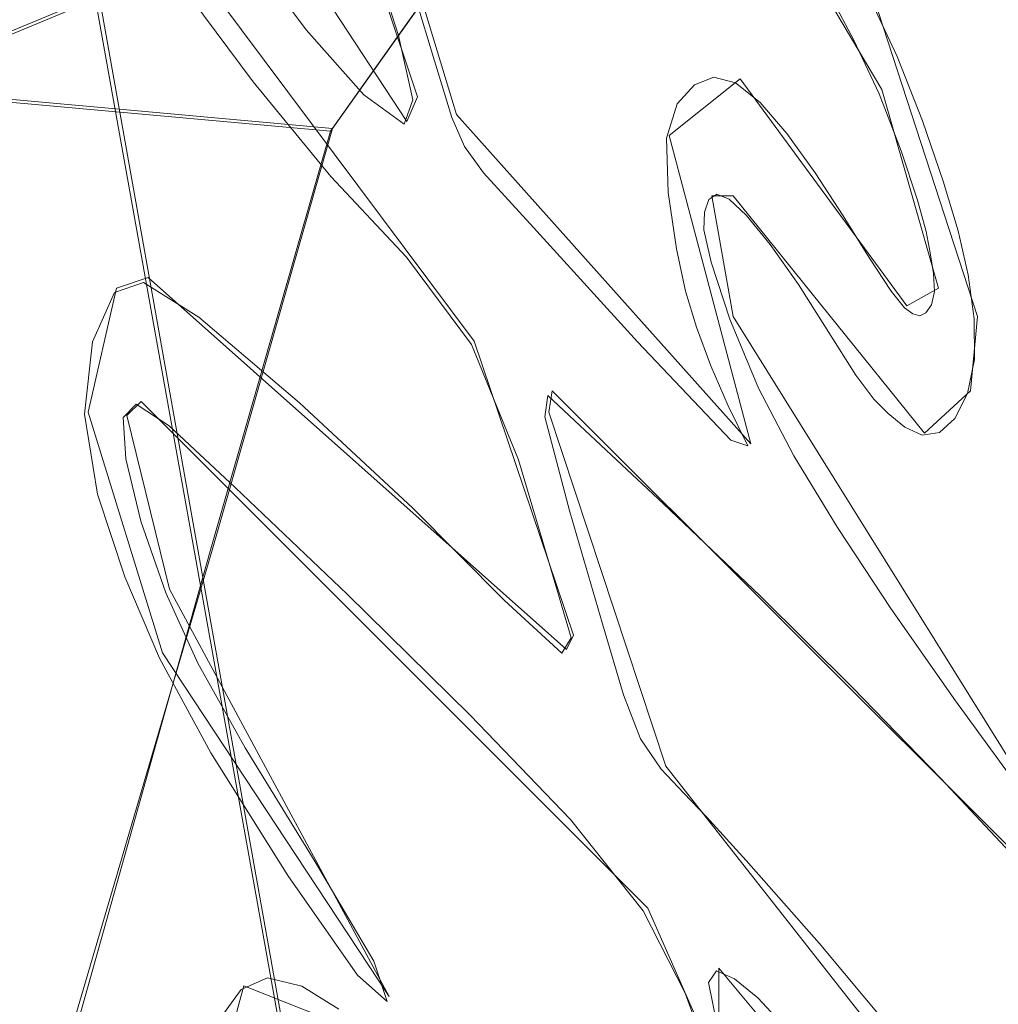
# Model space of a CAD drawing. Extents: x -86 to 85, y -167 to 43.
# Drawn here: x -78 to -76, y -15 to -12 of the extents above; entities that cross this region are included whole.
import ezdxf

# ---------------------------------------------------------------- set-up
doc = ezdxf.new("R2010")
doc.units = 0
doc.header["$LTSCALE"] = 500
doc.header["$MEASUREMENT"] = 0
for name, color, linetype in [('DWXOUTLINES', 7, 'Continuous'), ('FERRO_CHROM', 7, 'Continuous'), ('FERRO_TWORZYWO', 7, 'Continuous'), ('FERRO_ZNACZKI', 7, 'Continuous')]:
    doc.layers.add(name, color=color, linetype=linetype)

msp = doc.modelspace()

# ---------------------------------------------------------------- linework, layer by layer
at = {"layer": 'DWXOUTLINES', "color": 0, "lineweight": 0}
for p, q in [((-77.98, -9.33, 58.76), (-77.17, -11.99, 59.7)), ((-77.92, -10.04, 58.97), (-77.28, -11.94, 59.54)), ((-78.38, -10.38, 58.09), (-77.31, -12.01, 59.48)), ((-78.37, -10.58, 49.5), (-76.99, -18.32, 49.53)), ((-75.97, -11.92, 61.63), (-76.57, -10.91, 60.96)), ((-76.84, -11.07, 40.16), (-77.52, -12.03, 40.69)), ((-78.27, -11.09, 58.21), (-77.12, -12.63, 59.61)), ((-79.09, -12.03, 25.75), (-77.21, -11.25, 26.79)), ((-75.7, -12.56, 61.88), (-76, -11.64, 61.66)), ((-76.57, -12.05, 60.64), (-76.37, -11.89, 61)), ((-76.37, -11.89, 61), (-75.9, -12.53, 61.57)), ((-77.52, -12.03, 40.69), (-78.84, -11.91, 39.42)), ((-75.81, -12.48, 61.72), (-75.97, -11.92, 61.63)), ((-77.28, -11.94, 59.54), (-77.31, -12.01, 59.48)), ((-77.17, -11.99, 59.7), (-76.34, -12.92, 60.76)), ((-77.52, -12.03, 40.69), (-77.86, -13.22, 41.03)), ((-76.34, -12.92, 60.76), (-76.57, -12.05, 60.64)), ((-76.45, -12.22, 60.78), (-76.39, -12.22, 60.88)), ((-76.39, -12.56, 60.78), (-76.45, -12.22, 60.78)), ((-76.39, -12.22, 60.88), (-75.85, -12.89, 61.55)), ((-78.04, -12.45, 58.2), (-78.13, -12.48, 58.06)), ((-78.04, -12.45, 58.2), (-76.86, -13.5, 59.77)), ((-78.21, -12.83, 57.83), (-78.13, -12.48, 58.06)), ((-75.9, -12.53, 61.57), (-75.81, -12.48, 61.72)), ((-76.39, -12.56, 60.78), (-75.3, -14.31, 62.01)), ((-75.72, -12.77, 61.79), (-75.7, -12.56, 61.88)), ((-76.84, -13.46, 59.82), (-77.12, -12.63, 59.61)), ((-76.91, -12.83, 59.88), (-76.9, -12.77, 59.91)), ((-76.9, -12.77, 59.91), (-75.37, -14.3, 61.91)), ((-75.85, -12.89, 61.55), (-75.72, -12.77, 61.79)), ((-78.06, -12.8, 58.07), (-78.1, -12.84, 58)), ((-78.06, -12.8, 58.07), (-76.63, -14.23, 59.93)), ((-78, -13.51, 57.97), (-78.21, -12.83, 57.83)), ((-76.58, -13.83, 60.12), (-76.91, -12.83, 59.88)), ((-77.98, -13.33, 58.05), (-78.1, -12.84, 58)), ((-78.72, -16.15, 39.83), (-77.86, -13.22, 41.03)), ((-77.98, -13.33, 58.05), (-77.36, -14.48, 58.72)), ((-76.86, -13.5, 59.77), (-76.84, -13.46, 59.82)), ((-78, -13.51, 57.97), (-77.36, -14.48, 58.72)), ((-75.21, -15.57, 61.81), (-76.58, -13.83, 60.12)), ((-75.8, -16.12, 60.72), (-76.63, -14.23, 59.93)), ((-76.43, -14.4, 60.21), (-75.13, -15.95, 61.83)), ((-76.43, -14.4, 60.21), (-76.43, -14.54, 60.17)), ((-77.77, -14.45, 58.07), (-77.84, -14.7, 57.88)), ((-77.39, -14.6, 58.63), (-77.77, -14.45, 58.07))]:
    msp.add_line(p, q, dxfattribs=at)
at = {"layer": 'FERRO_CHROM', "lineweight": 0}
for points, invisible_edges in [([(-75.0642, -4.3973, 56.4785), (-75.656, -4.7549, 55.4428), (-72.4167, -22.8161, 55.5131), (-71.7421, -22.9378, 56.5457)], 15), ([(-76.4711, -4.5848, 54.2015), (-76.9966, -18.3258, 49.5272), (-78.3814, -10.5886, 49.5017), (-76.4711, -4.5848, 54.2015)], 15), ([(-76.4711, -4.5848, 54.2015), (-69.0415, -22.5107, 60.9353), (-76.9966, -18.3258, 49.5272), (-76.4711, -4.5848, 54.2015)], 15), ([(-69.0415, -22.5107, 60.9353), (-76.4711, -4.5848, 54.2015), (-68.516, -8.7697, 65.6096), (-69.0415, -22.5107, 60.9353)], 15), ([(-75.656, -4.7549, 55.4428), (-76.1988, -5.2639, 54.442), (-73.099, -22.5361, 54.5125), (-72.4167, -22.8161, 55.5131)], 11), ([(-76.1988, -5.2639, 54.442), (-76.682, -5.916, 53.4956), (-73.7762, -22.1013, 53.5633), (-73.099, -22.5361, 54.5125)], 11), ([(-79.2787, -10.3701, 52.998), (-71.911, -21.0906, 61.6494), (-75.2915, -5.8793, 60.5586), (-79.2787, -10.3701, 52.998)], 15), ([(-76.682, -5.916, 53.4956), (-77.0945, -6.6916, 52.6265), (-74.4315, -21.5247, 52.6885), (-73.7762, -22.1013, 53.5633)], 11), ([(-77.4332, -7.5836, 51.8415), (-75.0593, -20.8109, 51.8954), (-77.0945, -6.6916, 52.6265), (-77.4332, -7.5836, 51.8415)], 15), ([(-75.0593, -20.8109, 51.8954), (-74.4315, -21.5247, 52.6885), (-77.0945, -6.6916, 52.6265), (-75.0593, -20.8109, 51.8954)], 15), ([(-77.6945, -8.5832, 51.1486), (-75.6532, -19.9667, 51.1924), (-77.4332, -7.5836, 51.8415), (-77.6945, -8.5832, 51.1486)], 15), ([(-75.6532, -19.9667, 51.1924), (-75.0593, -20.8109, 51.8954), (-77.4332, -7.5836, 51.8415), (-75.6532, -19.9667, 51.1924)], 15), ([(-77.8707, -9.6659, 50.5672), (-76.1965, -19.0117, 50.6004), (-77.6945, -8.5832, 51.1486), (-77.8707, -9.6659, 50.5672)], 15), ([(-76.1965, -19.0117, 50.6004), (-75.6532, -19.9667, 51.1924), (-77.6945, -8.5832, 51.1486), (-76.1965, -19.0117, 50.6004)], 15), ([(-77.96, -12.006, 49.7715), (-77.9596, -10.8124, 50.106), (-76.6127, -9.2796, 47.9609), (-76.6549, -11.5061, 47.2715)], 15), ([(-77.9596, -10.8124, 50.106), (-76.1965, -19.0117, 50.6004), (-77.8707, -9.6659, 50.5672), (-77.9596, -10.8124, 50.106)], 15), ([(-80.3618, -11.377, 38.5208), (-78.853, -11.9172, 39.424), (-78.0732, -10.8136, 38.8218), (-79.3666, -10.0509, 37.7616)], 15), ([(-78.3406, -10.1925, 27.3567), (-77.2168, -11.2611, 26.789), (-79.0977, -12.0424, 25.7476), (-79.7137, -11.4664, 26.0598)], 13), ([(-75.8933, -10.9008, 41.7209), (-76.5717, -11.861, 42.2449), (-76.081, -11.4045, 43.9539), (-75.3008, -10.3003, 43.3514)], 7), ([(-77.1892, -19.7728, 53.6721), (-79.2787, -10.3701, 52.998), (-79.0249, -15.3445, 52.008), (-77.1892, -19.7728, 53.6721)], 15), ([(-71.911, -21.0906, 61.6494), (-79.2787, -10.3701, 52.998), (-77.1892, -19.7728, 53.6721), (-71.911, -21.0906, 61.6494)], 15), ([(-74.6173, -10.5402, 30.3947), (-73.7152, -12.0227, 30.0096), (-74.8092, -12.1915, 28.0196), (-75.7283, -10.6812, 28.4119)], 15), ([(-76.9966, -18.3258, 49.5272), (-80.0782, -10.8887, 50.5748), (-78.3814, -10.5886, 49.5017), (-76.9966, -18.3258, 49.5272)], 9), ([(-76.4273, -12.3604, 46.5585), (-75.8926, -10.611, 46.1073), (-76.0533, -10.6503, 45.8575), (-76.5509, -12.3877, 46.3585)], 15), ([(-76.0772, -10.9324, 46.5556), (-75.8926, -10.611, 46.1073), (-76.4273, -12.3604, 46.5585), (-76.0772, -10.9324, 46.5556)], 15), ([(-76.0536, -10.6221, 45.6092), (-76.5719, -12.3032, 46.1165), (-76.5509, -12.3877, 46.3585), (-76.0533, -10.6503, 45.8575)], 15), ([(-76.5719, -12.3032, 46.1165), (-76.0536, -10.6221, 45.6092), (-76.081, -11.4045, 43.9539), (-76.4738, -12.7758, 44.3493)], 15), ([(-74.8092, -12.1915, 28.0196), (-76.3787, -12.6383, 26.4313), (-77.2168, -11.2611, 26.789), (-75.7283, -10.6812, 28.4119)], 3), ([(-78.853, -11.9172, 39.424), (-77.5255, -12.0374, 40.6862), (-76.8472, -11.0774, 40.1624), (-78.0732, -10.8136, 38.8218)], 4), ([(-77.96, -12.006, 49.7715), (-76.6796, -17.9649, 50.1294), (-77.9596, -10.8124, 50.106), (-77.96, -12.006, 49.7715)], 15), ([(-76.6796, -17.9649, 50.1294), (-76.1965, -19.0117, 50.6004), (-77.9596, -10.8124, 50.106), (-76.6796, -17.9649, 50.1294)], 15), ([(-80.1999, -12.1465, 50.7914), (-80.0782, -10.8887, 50.5748), (-76.9966, -18.3258, 49.5272), (-80.1999, -12.1465, 50.7914)], 15), ([(-77.5255, -12.0374, 40.6862), (-76.5717, -11.861, 42.2449), (-75.8933, -10.9008, 41.7209), (-76.8472, -11.0774, 40.1624)], 15), ([(-76.4273, -12.3604, 46.5585), (-76.4635, -12.5448, 46.9174), (-76.6549, -11.5061, 47.2715), (-76.0772, -10.9324, 46.5556)], 15), ([(-78.5701, -12.7603, 25.5055), (-79.0977, -12.0424, 25.7476), (-77.2168, -11.2611, 26.789), (-76.3787, -12.6383, 26.4313)], 15), ([(-76.9133, -13.0534, 42.5887), (-76.4738, -12.7758, 44.3493), (-76.081, -11.4045, 43.9539), (-76.5717, -11.861, 42.2449)], 15), ([(-77.8715, -13.2276, 49.5698), (-77.96, -12.006, 49.7715), (-76.6549, -11.5061, 47.2715), (-76.4559, -13.8011, 47.0351)], 15), ([(-76.6549, -11.5061, 47.2715), (-76.4635, -12.5448, 46.9174), (-76.4559, -13.8011, 47.0351), (-76.6549, -11.5061, 47.2715)], 15), ([(-77.8669, -13.2296, 41.03), (-76.9133, -13.0534, 42.5887), (-76.5717, -11.861, 42.2449), (-77.5255, -12.0374, 40.6862)], 7), ([(-78.853, -11.9172, 39.424), (-79.2455, -13.2877, 39.8192), (-77.8669, -13.2296, 41.03), (-77.5255, -12.0374, 40.6862)], 15), ([(-77.0953, -16.8425, 49.786), (-76.6796, -17.9649, 50.1294), (-77.96, -12.006, 49.7715), (-77.0953, -16.8425, 49.786)], 15), ([(-77.8715, -13.2276, 49.5698), (-77.0953, -16.8425, 49.786), (-77.96, -12.006, 49.7715), (-77.8715, -13.2276, 49.5698)], 15), ([(-80.2007, -13.4603, 50.9402), (-80.1999, -12.1465, 50.7914), (-76.9966, -18.3258, 49.5272), (-80.2007, -13.4603, 50.9402)], 15), ([(-74.2782, -13.918, 27.8888), (-75.8944, -14.2125, 26.3123), (-76.3787, -12.6383, 26.4313), (-74.8092, -12.1915, 28.0196)], 15), ([(-76.5589, -14.1233, 46.314), (-76.5719, -12.3032, 46.1165), (-76.4738, -12.7758, 44.3493), (-76.4318, -14.2488, 44.49)], 15), ([(-76.5509, -12.3877, 46.3585), (-76.5719, -12.3032, 46.1165), (-76.5589, -14.1233, 46.314), (-76.5509, -12.3877, 46.3585)], 15), ([(-76.4978, -14.2538, 46.5366), (-76.3872, -14.2334, 46.7172), (-76.4273, -12.3604, 46.5585), (-76.5509, -12.3877, 46.3585)], 15), ([(-76.4635, -12.5448, 46.9174), (-76.4273, -12.3604, 46.5585), (-76.3872, -14.2334, 46.7172), (-76.4635, -12.5448, 46.9174)], 15), ([(-76.5509, -12.3877, 46.3585), (-76.5589, -14.1233, 46.314), (-76.5358, -14.2613, 46.3155), (-76.5509, -12.3877, 46.3585)], 15), ([(-76.4978, -14.2538, 46.5366), (-76.5509, -12.3877, 46.3585), (-76.5379, -14.2613, 46.4298), (-76.4978, -14.2538, 46.5366)], 15), ([(-76.5379, -14.2613, 46.4298), (-76.5509, -12.3877, 46.3585), (-76.5358, -14.2613, 46.3155), (-76.5379, -14.2613, 46.4298)], 15), ([(-76.4635, -12.5448, 46.9174), (-76.3872, -14.2334, 46.7172), (-76.4559, -13.8011, 47.0351), (-76.4635, -12.5448, 46.9174)], 15), ([(-78.5701, -12.7603, 25.5055), (-76.3787, -12.6383, 26.4313), (-78.1679, -13.5826, 25.352), (-78.5701, -12.7603, 25.5055)], 15), ([(-76.3787, -12.6383, 26.4313), (-75.8944, -14.2125, 26.3123), (-77.9124, -14.4628, 25.2949), (-78.1679, -13.5826, 25.352)], 15), ([(-78.1679, -13.5826, 25.352), (-78.7934, -12.8958, 25.2786), (-78.5701, -12.7603, 25.5055), (-78.1679, -13.5826, 25.352)], 15), ([(-76.4738, -12.7758, 44.3493), (-76.9133, -13.0534, 42.5887), (-76.8768, -14.3343, 42.711), (-76.4738, -12.7758, 44.3493)], 15), ([(-76.4738, -12.7758, 44.3493), (-76.8768, -14.3343, 42.711), (-76.6701, -14.2954, 43.2833), (-76.4738, -12.7758, 44.3493)], 15), ([(-76.4738, -12.7758, 44.3493), (-76.6701, -14.2954, 43.2833), (-76.4318, -14.2488, 44.49), (-76.4738, -12.7758, 44.3493)], 15), ([(-78.1666, -14.5676, 25.0835), (-78.4241, -14.6708, 24.6467), (-79.0138, -13.0264, 24.8222), (-78.7934, -12.8958, 25.2786)], 11), ([(-77.9124, -14.4628, 25.2949), (-78.1666, -14.5676, 25.0835), (-78.7934, -12.8958, 25.2786), (-77.9124, -14.4628, 25.2949)], 15), ([(-77.9124, -14.4628, 25.2949), (-78.7934, -12.8958, 25.2786), (-78.1679, -13.5826, 25.352), (-77.9124, -14.4628, 25.2949)], 15), ([(-77.8305, -14.5101, 41.1523), (-77.296, -14.412, 41.892), (-76.9133, -13.0534, 42.5887), (-77.8669, -13.2296, 41.03)], 15), ([(-76.9133, -13.0534, 42.5887), (-77.296, -14.412, 41.892), (-76.8768, -14.3343, 42.711), (-76.9133, -13.0534, 42.5887)], 15), ([(-77.4361, -15.6638, 49.5768), (-77.0953, -16.8425, 49.786), (-77.8715, -13.2276, 49.5698), (-77.4361, -15.6638, 49.5768)], 15), ([(-77.6959, -14.4529, 49.5047), (-77.4361, -15.6638, 49.5768), (-77.8715, -13.2276, 49.5698), (-77.6959, -14.4529, 49.5047)], 15), ([(-76.3941, -14.2336, 47.0449), (-77.6959, -14.4529, 49.5047), (-77.8715, -13.2276, 49.5698), (-76.4559, -13.8011, 47.0351)], 15), ([(-79.2455, -13.2877, 39.8192), (-79.2036, -14.7598, 39.9597), (-78.2481, -14.5863, 40.7069), (-77.8669, -13.2296, 41.03)], 11), ([(-77.8669, -13.2296, 41.03), (-78.2481, -14.5863, 40.7069), (-77.8305, -14.5101, 41.1523), (-77.8669, -13.2296, 41.03)], 15), ([(-80.0392, -14.8729, 51.0008), (-80.2007, -13.4603, 50.9402), (-76.9966, -18.3258, 49.5272), (-80.0392, -14.8729, 51.0008)], 15), ([(-76.4559, -13.8011, 47.0351), (-76.3427, -14.2249, 46.8837), (-76.3941, -14.2336, 47.0449), (-76.4559, -13.8011, 47.0351)], 15), ([(-76.4559, -13.8011, 47.0351), (-76.3872, -14.2334, 46.7172), (-76.3427, -14.2249, 46.8837), (-76.4559, -13.8011, 47.0351)], 15), ([(-75.8944, -14.2125, 26.3123), (-74.2782, -13.918, 27.8888), (-74.1776, -15.7208, 28.0312), (-75.8028, -15.8563, 26.4419)], 15), ([(-76.5589, -14.1233, 46.314), (-76.4318, -14.2488, 44.49), (-76.4111, -14.2441, 44.7905), (-76.5589, -14.1233, 46.314)], 15), ([(-76.5589, -14.1233, 46.314), (-76.4111, -14.2441, 44.7905), (-76.5358, -14.2613, 46.3155), (-76.5589, -14.1233, 46.314)], 15), ([(-77.9124, -14.4628, 25.2949), (-75.8944, -14.2125, 26.3123), (-77.8915, -14.5733, 25.2946), (-77.9124, -14.4628, 25.2949)], 15), ([(-75.8028, -15.8563, 26.4419), (-77.8073, -15.4441, 25.3413), (-77.8915, -14.5733, 25.2946), (-75.8944, -14.2125, 26.3123)], 15), ([(-76.3427, -14.2249, 46.8837), (-75.7799, -15.9959, 46.5722), (-76.3941, -14.2336, 47.0449), (-76.3427, -14.2249, 46.8837)], 15), ([(-76.3872, -14.2334, 46.7172), (-75.7799, -15.9959, 46.5722), (-76.3427, -14.2249, 46.8837), (-76.3872, -14.2334, 46.7172)], 15), ([(-76.3941, -14.2336, 47.0449), (-76.3153, -14.6133, 47.0417), (-77.4361, -15.6638, 49.5768), (-77.6959, -14.4529, 49.5047)], 15), ([(-76.4666, -15.549, 42.5969), (-75.9602, -15.6457, 44.3588), (-76.4318, -14.2488, 44.49), (-76.6701, -14.2954, 43.2833)], 15), ([(-75.9545, -15.99, 46.1546), (-75.9002, -16.0236, 46.3705), (-76.4978, -14.2538, 46.5366), (-76.5379, -14.2613, 46.4298)], 15), ([(-76.5358, -14.2613, 46.3155), (-76.4111, -14.2441, 44.7905), (-75.9602, -15.6457, 44.3588), (-75.9545, -15.99, 46.1546)], 15), ([(-76.3872, -14.2334, 46.7172), (-76.4978, -14.2538, 46.5366), (-75.9002, -16.0236, 46.3705), (-75.7799, -15.9959, 46.5722)], 15), ([(-76.4318, -14.2488, 44.49), (-75.9602, -15.6457, 44.3588), (-76.4111, -14.2441, 44.7905), (-76.4318, -14.2488, 44.49)], 15), ([(-76.3941, -14.2336, 47.0449), (-75.7799, -15.9959, 46.5722), (-76.3153, -14.6133, 47.0417), (-76.3941, -14.2336, 47.0449)], 15), ([(-75.9545, -15.99, 46.1546), (-76.5379, -14.2613, 46.4298), (-76.5358, -14.2613, 46.3155), (-75.9545, -15.99, 46.1546)], 15), ([(-76.8768, -14.3343, 42.711), (-76.4666, -15.549, 42.5969), (-76.6701, -14.2954, 43.2833), (-76.8768, -14.3343, 42.711)], 15), ([(-76.4666, -15.549, 42.5969), (-76.8768, -14.3343, 42.711), (-77.296, -14.412, 41.892), (-77.4204, -15.7246, 41.0382)], 15), ([(-77.8305, -14.5101, 41.1523), (-77.4204, -15.7246, 41.0382), (-77.296, -14.412, 41.892), (-77.8305, -14.5101, 41.1523)], 15), ([(-77.8915, -14.5733, 25.2946), (-78.1666, -14.5676, 25.0835), (-77.9124, -14.4628, 25.2949), (-77.8915, -14.5733, 25.2946)], 15)]:
    msp.add_3dface(points, dxfattribs=dict(at, invisible_edges=invisible_edges))
at = {"layer": 'FERRO_TWORZYWO', "lineweight": 0, "invisible_edges": 15}
for points in [[(-74.1095, -6.6168, 62.0964), (-71.1239, -19.6819, 63.1628), (-79.0659, -9.9288, 53.3329), (-74.1095, -6.6168, 62.0964)], [(-79.0659, -9.9288, 53.3329), (-76.7123, -20.2287, 54.1736), (-78.8875, -15.4441, 52.0724), (-79.0659, -9.9288, 53.3329)], [(-79.0659, -9.9288, 53.3329), (-71.1239, -19.6819, 63.1628), (-76.7123, -20.2287, 54.1736), (-79.0659, -9.9288, 53.3329)], [(-78.6712, -13.5927, 56.7156), (-78.2202, -11.234, 58.0885), (-78.5772, -12.2876, 57.2292), (-78.6712, -13.5927, 56.7156)], [(-78.0569, -16.2809, 56.935), (-78.2202, -11.234, 58.0885), (-78.6712, -13.5927, 56.7156), (-78.0569, -16.2809, 56.935)], [(-78.5772, -12.2876, 57.2292), (-78.2202, -11.234, 58.0885), (-78.4295, -11.72, 57.6216), (-78.5772, -12.2876, 57.2292)], [(-78.0569, -16.2809, 56.935), (-75.4292, -11.4264, 62.4476), (-78.2202, -11.234, 58.0885), (-78.0569, -16.2809, 56.935)], [(-75.2221, -17.8283, 60.9845), (-75.4292, -11.4264, 62.4476), (-78.0569, -16.2809, 56.935), (-75.2221, -17.8283, 60.9845)], [(-78.0569, -16.2809, 56.935), (-78.6712, -13.5927, 56.7156), (-78.4901, -14.9829, 56.6131), (-78.0569, -16.2809, 56.935)]]:
    msp.add_3dface(points, dxfattribs=at)
at = {"layer": 'FERRO_ZNACZKI', "lineweight": 0}
for points, invisible_edges in [([(-77.7551, -11.7085, 58.8802), (-77.9436, -11.4446, 58.656), (-77.9531, -11.6161, 58.593), (-77.744, -11.8977, 58.8448)], 11), ([(-77.7551, -11.7085, 58.8802), (-77.5595, -11.9582, 59.1197), (-77.5947, -11.7513, 59.122), (-77.7663, -11.5192, 58.9155)], 11), ([(-77.3696, -11.523, 59.5416), (-77.4148, -11.5124, 59.4732), (-77.3342, -11.7676, 59.5293), (-77.283, -11.8034, 59.6001)], 13), ([(-77.3696, -11.523, 59.5416), (-77.283, -11.8034, 59.6001), (-77.2319, -11.8392, 59.671), (-77.3245, -11.5336, 59.6101)], 11), ([(-76.0288, -11.7163, 61.6077), (-76.1097, -11.5624, 61.5229), (-76.1265, -11.6342, 61.4762), (-76.0492, -11.7801, 61.5576)], 11), ([(-76.0288, -11.7163, 61.6077), (-75.9521, -11.8793, 61.6834), (-75.9269, -11.8261, 61.7381), (-76.0083, -11.6525, 61.6579)], 11), ([(-77.7551, -11.7085, 58.8802), (-77.744, -11.8977, 58.8448), (-77.5244, -12.1651, 59.1174), (-77.5595, -11.9582, 59.1197)], 13), ([(-76.0288, -11.7163, 61.6077), (-76.0492, -11.7801, 61.5576), (-75.9773, -11.9324, 61.6286), (-75.9521, -11.8793, 61.6834)], 13), ([(-77.3718, -12.1636, 59.359), (-77.4318, -11.9344, 59.3283), (-77.5947, -11.7513, 59.122), (-77.5595, -11.9582, 59.1197)], 13), ([(-77.2387, -11.9736, 59.6227), (-77.283, -11.8034, 59.6001), (-77.3342, -11.7676, 59.5293), (-77.2937, -11.9488, 59.5426)], 11), ([(-77.2387, -11.9736, 59.6227), (-77.1836, -11.9985, 59.7028), (-77.2319, -11.8392, 59.671), (-77.283, -11.8034, 59.6001)], 13), ([(-75.8855, -12.0506, 61.7407), (-75.8555, -12.0081, 61.8001), (-75.9269, -11.8261, 61.7381), (-75.9521, -11.8793, 61.6834)], 13), ([(-76.4228, -12.0571, 60.8894), (-76.4444, -11.8853, 60.9032), (-76.4989, -11.9062, 60.8112), (-76.4672, -12.0606, 60.8181)], 13), ([(-76.4228, -12.0571, 60.8894), (-76.3676, -12.088, 60.968), (-76.3831, -11.9009, 60.9957), (-76.4444, -11.8853, 60.9032)], 11), ([(-75.8855, -12.0506, 61.7407), (-75.9521, -11.8793, 61.6834), (-75.9773, -11.9324, 61.6286), (-75.9156, -12.0932, 61.6813)], 11), ([(-76.5033, -12.0949, 60.7514), (-76.4672, -12.0606, 60.8181), (-76.4989, -11.9062, 60.8112), (-76.5481, -11.9598, 60.7185)], 11), ([(-76.2992, -12.1571, 61.0568), (-76.3135, -11.9566, 61.0902), (-76.3831, -11.9009, 60.9957), (-76.3676, -12.088, 60.968)], 13), ([(-77.3718, -12.1636, 59.359), (-77.2179, -12.3091, 59.5617), (-77.318, -12.0173, 59.485), (-77.4318, -11.9344, 59.3283)], 11), ([(-77.2387, -11.9736, 59.6227), (-77.2937, -11.9488, 59.5426), (-77.318, -12.0173, 59.485), (-77.1983, -12.1326, 59.6421)], 13), ([(-77.3718, -12.1636, 59.359), (-77.5595, -11.9582, 59.1197), (-77.5244, -12.1651, 59.1174), (-77.3118, -12.3928, 59.3897)], 11), ([(-77.2387, -11.9736, 59.6227), (-77.1983, -12.1326, 59.6421), (-77.1481, -12.0805, 59.736), (-77.1836, -11.9985, 59.7028)], 11), ([(-76.5033, -12.0949, 60.7514), (-76.5481, -11.9598, 60.7185), (-76.5775, -12.0574, 60.6446), (-76.5241, -12.1618, 60.6999)], 13), ([(-76.2992, -12.1571, 61.0568), (-76.2217, -12.257, 61.1514), (-76.2379, -12.0441, 61.1853), (-76.3135, -11.9566, 61.0902)], 11), ([(-77.1236, -12.3792, 59.6911), (-77.1983, -12.1326, 59.6421), (-77.318, -12.0173, 59.485), (-77.2179, -12.3091, 59.5617)], 15), ([(-75.8855, -12.0506, 61.7407), (-75.8334, -12.2056, 61.7798), (-75.7971, -12.1788, 61.8446), (-75.8555, -12.0081, 61.8001)], 11), ([(-76.5225, -12.2629, 60.6742), (-76.5241, -12.1618, 60.6999), (-76.5775, -12.0574, 60.6446), (-76.5728, -12.21, 60.6094)], 11), ([(-76.5033, -12.0949, 60.7514), (-76.4586, -12.23, 60.7844), (-76.4356, -12.215, 60.825), (-76.4672, -12.0606, 60.8181)], 13), ([(-76.4228, -12.0571, 60.8894), (-76.4672, -12.0606, 60.8181), (-76.4356, -12.215, 60.825), (-76.4012, -12.2288, 60.8755)], 11), ([(-76.4228, -12.0571, 60.8894), (-76.4012, -12.2288, 60.8755), (-76.3521, -12.2751, 60.9402), (-76.3676, -12.088, 60.968)], 13), ([(-76.1391, -12.3803, 61.2475), (-76.1587, -12.155, 61.2795), (-76.2379, -12.0441, 61.1853), (-76.2217, -12.257, 61.1514)], 13), ([(-75.8855, -12.0506, 61.7407), (-75.9156, -12.0932, 61.6813), (-75.8696, -12.2324, 61.715), (-75.8334, -12.2056, 61.7798)], 13), ([(-77.1236, -12.3792, 59.6911), (-77.0613, -12.4179, 59.7788), (-77.1481, -12.0805, 59.736), (-77.1983, -12.1326, 59.6421)], 15), ([(-77.0033, -12.4691, 59.8563), (-77.0937, -12.1546, 59.8012), (-77.1481, -12.0805, 59.736), (-77.0613, -12.4179, 59.7788)], 13), ([(-76.2992, -12.1571, 61.0568), (-76.3676, -12.088, 60.968), (-76.3521, -12.2751, 60.9402), (-76.2849, -12.3576, 61.0233)], 11), ([(-76.5033, -12.0949, 60.7514), (-76.5241, -12.1618, 60.6999), (-76.4706, -12.2662, 60.7552), (-76.4586, -12.23, 60.7844)], 11), ([(-77.3718, -12.1636, 59.359), (-77.3118, -12.3928, 59.3897), (-77.1282, -12.6396, 59.6111), (-77.2179, -12.3091, 59.5617)], 13), ([(-77.0033, -12.4691, 59.8563), (-76.8802, -12.5957, 60.0155), (-76.9532, -12.309, 59.9802), (-77.0937, -12.1546, 59.8012)], 11), ([(-76.5225, -12.2629, 60.6742), (-76.4722, -12.3159, 60.7389), (-76.4706, -12.2662, 60.7552), (-76.5241, -12.1618, 60.6999)], 13), ([(-76.2992, -12.1571, 61.0568), (-76.2849, -12.3576, 61.0233), (-76.2055, -12.4698, 61.1176), (-76.2217, -12.257, 61.1514)], 13), ([(-76.1391, -12.3803, 61.2475), (-76.0614, -12.5014, 61.3365), (-76.0797, -12.2764, 61.3706), (-76.1587, -12.155, 61.2795)], 11), ([(-75.8001, -12.3193, 61.8007), (-75.7548, -12.3185, 61.8725), (-75.7971, -12.1788, 61.8446), (-75.8334, -12.2056, 61.7798)], 13), ([(-76.5225, -12.2629, 60.6742), (-76.5728, -12.21, 60.6094), (-76.5498, -12.3698, 60.6011), (-76.5009, -12.3885, 60.6733)], 13), ([(-75.8001, -12.3193, 61.8007), (-75.8334, -12.2056, 61.7798), (-75.8696, -12.2324, 61.715), (-75.8454, -12.3202, 61.7288)], 11), ([(-76.5225, -12.2629, 60.6742), (-76.5009, -12.3885, 60.6733), (-76.4519, -12.4072, 60.7454), (-76.4722, -12.3159, 60.7389)], 11), ([(-76.1391, -12.3803, 61.2475), (-76.2217, -12.257, 61.1514), (-76.2055, -12.4698, 61.1176), (-76.1195, -12.6056, 61.2155)], 11), ([(-75.9986, -12.5945, 61.4099), (-76.0045, -12.3953, 61.4561), (-76.0797, -12.2764, 61.3706), (-76.0614, -12.5014, 61.3365)], 13), ([(-77.1236, -12.3792, 59.6911), (-77.2179, -12.3091, 59.5617), (-77.1282, -12.6396, 59.6111), (-77.0276, -12.6892, 59.7563)], 15), ([(-76.6228, -12.8605, 60.3485), (-76.6594, -12.632, 60.3545), (-76.9532, -12.309, 59.9802), (-76.8802, -12.5957, 60.0155)], 13), ([(-75.8001, -12.3193, 61.8007), (-75.8454, -12.3202, 61.7288), (-75.8334, -12.3809, 61.7308), (-75.7798, -12.4118, 61.8069)], 13), ([(-75.8001, -12.3193, 61.8007), (-75.7798, -12.4118, 61.8069), (-75.7262, -12.4426, 61.883), (-75.7548, -12.3185, 61.8725)], 11), ([(-77.1236, -12.3792, 59.6911), (-77.0276, -12.6892, 59.7563), (-76.9213, -12.8433, 59.8812), (-77.0613, -12.4179, 59.7788)], 15), ([(-76.4615, -12.5286, 60.6963), (-76.5009, -12.3885, 60.6733), (-76.5498, -12.3698, 60.6011), (-76.5243, -12.4887, 60.6081)], 11), ([(-76.4615, -12.5286, 60.6963), (-76.3986, -12.5684, 60.7846), (-76.4519, -12.4072, 60.7454), (-76.5009, -12.3885, 60.6733)], 13), ([(-76.1391, -12.3803, 61.2475), (-76.1195, -12.6056, 61.2155), (-76.0431, -12.7264, 61.3025), (-76.0614, -12.5014, 61.3365)], 13), ([(-75.7667, -12.5029, 61.8022), (-75.7798, -12.4118, 61.8069), (-75.8334, -12.3809, 61.7308), (-75.8241, -12.4391, 61.7292)], 11), ([(-77.0033, -12.4691, 59.8563), (-77.0613, -12.4179, 59.7788), (-76.9213, -12.8433, 59.8812), (-76.9128, -12.7836, 59.9113)], 11), ([(-75.9986, -12.5945, 61.4099), (-75.9477, -12.6615, 61.4716), (-75.9434, -12.4891, 61.5265), (-76.0045, -12.3953, 61.4561)], 11), ([(-75.7667, -12.5029, 61.8022), (-75.7092, -12.5667, 61.8752), (-75.7262, -12.4426, 61.883), (-75.7798, -12.4118, 61.8069)], 13), ([(-75.7667, -12.5029, 61.8022), (-75.8241, -12.4391, 61.7292), (-75.8217, -12.4895, 61.7188), (-75.7651, -12.5855, 61.7815)], 13), ([(-78.0173, -12.6664, 58.1978), (-78.0536, -12.4642, 58.1969), (-78.1354, -12.4926, 58.0596), (-78.1046, -12.65, 58.0642)], 13), ([(-78.0173, -12.6664, 58.1978), (-77.8464, -12.8028, 58.4298), (-77.8977, -12.5627, 58.4159), (-78.0536, -12.4642, 58.1969)], 11), ([(-77.0033, -12.4691, 59.8563), (-76.9128, -12.7836, 59.9113), (-76.8072, -12.8824, 60.0508), (-76.8802, -12.5957, 60.0155)], 13), ([(-78.1541, -12.7387, 57.9612), (-78.1046, -12.65, 58.0642), (-78.1354, -12.4926, 58.0596), (-78.1974, -12.6318, 57.9227)], 11), ([(-76.4615, -12.5286, 60.6963), (-76.5243, -12.4887, 60.6081), (-76.493, -12.5908, 60.6291), (-76.4058, -12.6767, 60.7429)], 13), ([(-75.9986, -12.5945, 61.4099), (-76.0614, -12.5014, 61.3365), (-76.0431, -12.7264, 61.3025), (-75.9926, -12.7938, 61.3636)], 11), ([(-75.9058, -12.7041, 61.5258), (-75.9064, -12.5356, 61.572), (-75.9434, -12.4891, 61.5265), (-75.9477, -12.6615, 61.4716)], 13), ([(-75.7796, -12.6523, 61.7399), (-75.7651, -12.5855, 61.7815), (-75.8217, -12.4895, 61.7188), (-75.8304, -12.5271, 61.6947)], 11), ([(-75.7667, -12.5029, 61.8022), (-75.7651, -12.5855, 61.7815), (-75.7085, -12.6814, 61.8442), (-75.7092, -12.5667, 61.8752)], 11), ([(-76.4615, -12.5286, 60.6963), (-76.4058, -12.6767, 60.7429), (-76.3186, -12.7627, 60.8567), (-76.3986, -12.5684, 60.7846)], 11), ([(-75.7796, -12.6523, 61.7399), (-75.8304, -12.5271, 61.6947), (-75.8456, -12.5504, 61.6641), (-75.8047, -12.6994, 61.687)], 13), ([(-75.9058, -12.7041, 61.5258), (-75.8695, -12.724, 61.5776), (-75.8831, -12.5527, 61.6041), (-75.9064, -12.5356, 61.572)], 11), ([(-75.8353, -12.7229, 61.6321), (-75.863, -12.5583, 61.6343), (-75.8831, -12.5527, 61.6041), (-75.8695, -12.724, 61.5776)], 13), ([(-75.8353, -12.7229, 61.6321), (-75.8047, -12.6994, 61.687), (-75.8456, -12.5504, 61.6641), (-75.863, -12.5583, 61.6343)], 11), ([(-77.5463, -13.0741, 58.8284), (-77.6134, -12.8043, 58.7977), (-77.8977, -12.5627, 58.4159), (-77.8464, -12.8028, 58.4298)], 13), ([(-75.7796, -12.6523, 61.7399), (-75.7288, -12.7775, 61.7852), (-75.7085, -12.6814, 61.8442), (-75.7651, -12.5855, 61.7815)], 13), ([(-76.6228, -12.8605, 60.3485), (-76.8802, -12.5957, 60.0155), (-76.8072, -12.8824, 60.0508), (-76.5861, -13.0891, 60.3425)], 11), ([(-76.3354, -12.8266, 60.8123), (-76.4058, -12.6767, 60.7429), (-76.493, -12.5908, 60.6291), (-76.4523, -12.6999, 60.6629)], 11), ([(-75.9986, -12.5945, 61.4099), (-75.9926, -12.7938, 61.3636), (-75.9519, -12.8339, 61.4167), (-75.9477, -12.6615, 61.4716)], 13), ([(-78.1541, -12.7387, 57.9612), (-78.1974, -12.6318, 57.9227), (-78.2198, -12.8365, 57.8299), (-78.1613, -12.8995, 57.9048)], 13), ([(-76.9231, -13.0384, 59.8239), (-77.0276, -12.6892, 59.7563), (-77.1282, -12.6396, 59.6111), (-76.9952, -12.9647, 59.7304)], 11), ([(-76.6228, -12.8605, 60.3485), (-76.3159, -13.1798, 60.7444), (-76.3963, -12.9091, 60.693), (-76.6594, -12.632, 60.3545)], 11), ([(-78.1541, -12.7387, 57.9612), (-78.1109, -12.8456, 57.9997), (-78.0738, -12.8074, 58.0689), (-78.1046, -12.65, 58.0642)], 13), ([(-78.0173, -12.6664, 58.1978), (-78.1046, -12.65, 58.0642), (-78.0738, -12.8074, 58.0689), (-77.9809, -12.8686, 58.1986)], 11), ([(-78.0173, -12.6664, 58.1978), (-77.9809, -12.8686, 58.1986), (-77.7951, -13.0429, 58.4437), (-77.8464, -12.8028, 58.4298)], 13), ([(-75.9058, -12.7041, 61.5258), (-75.9477, -12.6615, 61.4716), (-75.9519, -12.8339, 61.4167), (-75.9052, -12.8725, 61.4797)], 11), ([(-75.7796, -12.6523, 61.7399), (-75.8047, -12.6994, 61.687), (-75.7639, -12.8484, 61.7099), (-75.7288, -12.7775, 61.7852)], 11), ([(-76.9231, -13.0384, 59.8239), (-76.8509, -13.1122, 59.9174), (-76.9213, -12.8433, 59.8812), (-77.0276, -12.6892, 59.7563)], 13), ([(-76.3354, -12.8266, 60.8123), (-76.4523, -12.6999, 60.6629), (-76.4035, -12.8127, 60.7085), (-76.2492, -12.9841, 60.9046)], 13), ([(-76.3354, -12.8266, 60.8123), (-76.2185, -12.9533, 60.9617), (-76.3186, -12.7627, 60.8567), (-76.4058, -12.6767, 60.7429)], 13), ([(-75.8353, -12.7229, 61.6321), (-75.8076, -12.8874, 61.6299), (-75.7639, -12.8484, 61.7099), (-75.8047, -12.6994, 61.687)], 13), ([(-75.9058, -12.7041, 61.5258), (-75.9052, -12.8725, 61.4797), (-75.856, -12.8953, 61.5512), (-75.8695, -12.724, 61.5776)], 13), ([(-75.8353, -12.7229, 61.6321), (-75.8695, -12.724, 61.5776), (-75.856, -12.8953, 61.5512), (-75.8076, -12.8874, 61.6299)], 11), ([(-78.1541, -12.7387, 57.9612), (-78.1613, -12.8995, 57.9048), (-78.1029, -12.9626, 57.9796), (-78.1109, -12.8456, 57.9997)], 11), ([(-77.5463, -13.0741, 58.8284), (-77.8464, -12.8028, 58.4298), (-77.7951, -13.0429, 58.4437), (-77.4792, -13.344, 58.859)], 11), ([(-77.5463, -13.0741, 58.8284), (-77.213, -13.3928, 59.2664), (-77.2947, -13.1003, 59.219), (-77.6134, -12.8043, 58.7977)], 11), ([(-78.1218, -13.0998, 57.9113), (-78.1613, -12.8995, 57.9048), (-78.2198, -12.8365, 57.8299), (-78.1829, -13.0616, 57.8253)], 11), ([(-76.1462, -13.1552, 61.0196), (-76.2492, -12.9841, 60.9046), (-76.4035, -12.8127, 60.7085), (-76.3479, -12.9259, 60.7648)], 11), ([(-76.3354, -12.8266, 60.8123), (-76.2492, -12.9841, 60.9046), (-76.0949, -13.1555, 61.1007), (-76.2185, -12.9533, 60.9617)], 11), ([(-76.6228, -12.8605, 60.3485), (-76.5861, -13.0891, 60.3425), (-76.3138, -13.3487, 60.7005), (-76.3159, -13.1798, 60.7444)], 13), ([(-78.1218, -13.0998, 57.9113), (-78.0606, -13.1379, 57.9974), (-78.1029, -12.9626, 57.9796), (-78.1613, -12.8995, 57.9048)], 13), ([(-76.1462, -13.1552, 61.0196), (-76.3479, -12.9259, 60.7648), (-76.3963, -12.9091, 60.693), (-76.065, -13.3228, 61.1011)], 13), ([(-76.0444, -13.4698, 61.0925), (-76.065, -13.3228, 61.1011), (-76.3963, -12.9091, 60.693), (-76.3159, -13.1798, 60.7444)], 15), ([(-76.9231, -13.0384, 59.8239), (-76.9952, -12.9647, 59.7304), (-76.9043, -13.2725, 59.7881), (-76.8311, -13.3502, 59.8821)], 13), ([(-76.1462, -13.1552, 61.0196), (-75.9444, -13.3845, 61.2745), (-76.0949, -13.1555, 61.1007), (-76.2492, -12.9841, 60.9046)], 13), ([(-78.1218, -13.0998, 57.9113), (-78.1829, -13.0616, 57.8253), (-78.106, -13.295, 57.8817), (-78.0484, -13.3178, 57.9663)], 13), ([(-76.9231, -13.0384, 59.8239), (-76.8311, -13.3502, 59.8821), (-76.7579, -13.4279, 59.976), (-76.8509, -13.1122, 59.9174)], 11), ([(-77.5463, -13.0741, 58.8284), (-77.4792, -13.344, 58.859), (-77.1313, -13.6852, 59.3138), (-77.213, -13.3928, 59.2664)], 13), ([(-78.1218, -13.0998, 57.9113), (-78.0484, -13.3178, 57.9663), (-77.9908, -13.3405, 58.051), (-78.0606, -13.1379, 57.9974)], 11), ([(-76.9421, -13.671, 59.6168), (-77.0352, -13.3621, 59.556), (-77.2947, -13.1003, 59.219), (-77.213, -13.3928, 59.2664)], 13), ([(-76.1462, -13.1552, 61.0196), (-76.065, -13.3228, 61.1011), (-75.7626, -13.6456, 61.489), (-75.9444, -13.3845, 61.2745)], 11), ([(-76.0444, -13.4698, 61.0925), (-76.3159, -13.1798, 60.7444), (-76.3138, -13.3487, 60.7005), (-76.0542, -13.6064, 61.0389)], 11), ([(-76.7728, -13.548, 59.919), (-76.8311, -13.3502, 59.8821), (-76.9043, -13.2725, 59.7881), (-76.8466, -13.4678, 59.8248)], 11), ([(-77.9542, -13.5319, 58.0554), (-78.0484, -13.3178, 57.9663), (-78.106, -13.295, 57.8817), (-78.0082, -13.5246, 57.9721)], 11), ([(-77.9542, -13.5319, 58.0554), (-77.9002, -13.5393, 58.1387), (-77.9908, -13.3405, 58.051), (-78.0484, -13.3178, 57.9663)], 13), ([(-76.0444, -13.4698, 61.0925), (-75.7946, -13.7486, 61.4096), (-75.7626, -13.6456, 61.489), (-76.065, -13.3228, 61.1011)], 15), ([(-76.9421, -13.671, 59.6168), (-76.7457, -13.8842, 59.8677), (-76.8732, -13.5109, 59.7706), (-77.0352, -13.3621, 59.556)], 11), ([(-76.7728, -13.548, 59.919), (-76.699, -13.6282, 60.0132), (-76.7579, -13.4279, 59.976), (-76.8311, -13.3502, 59.8821)], 13), ([(-76.9421, -13.671, 59.6168), (-77.213, -13.3928, 59.2664), (-77.1313, -13.6852, 59.3138), (-76.849, -13.9799, 59.6776)], 11), ([(-76.7728, -13.548, 59.919), (-76.8466, -13.4678, 59.8248), (-76.8732, -13.5109, 59.7706), (-76.7177, -13.7333, 59.9542)], 13), ([(-76.0444, -13.4698, 61.0925), (-76.0542, -13.6064, 61.0389), (-75.804, -13.8645, 61.3622), (-75.7946, -13.7486, 61.4096)], 13), ([(-77.9542, -13.5319, 58.0554), (-78.0082, -13.5246, 57.9721), (-77.8637, -13.7917, 58.1259), (-77.8153, -13.7848, 58.2043)], 13), ([(-77.9542, -13.5319, 58.0554), (-77.8153, -13.7848, 58.2043), (-77.767, -13.7778, 58.2826), (-77.9002, -13.5393, 58.1387)], 11), ([(-76.6357, -14.0076, 60.0072), (-76.7177, -13.7333, 59.9542), (-76.8732, -13.5109, 59.7706), (-76.7457, -13.8842, 59.8677)], 15), ([(-76.7728, -13.548, 59.919), (-76.7177, -13.7333, 59.9542), (-76.6515, -13.752, 60.0538), (-76.699, -13.6282, 60.0132)], 11), ([(-76.9421, -13.671, 59.6168), (-76.849, -13.9799, 59.6776), (-76.6432, -14.2382, 59.9308), (-76.7457, -13.8842, 59.8677)], 13), ([(-75.5525, -14.0345, 61.7125), (-75.5447, -13.9439, 61.7501), (-75.7626, -13.6456, 61.489), (-75.7946, -13.7486, 61.4096)], 13), ([(-76.6357, -14.0076, 60.0072), (-76.5721, -14.0757, 60.0887), (-76.6515, -13.752, 60.0538), (-76.7177, -13.7333, 59.9542)], 15), ([(-76.515, -14.1229, 60.1658), (-76.5929, -13.8381, 60.1223), (-76.6515, -13.752, 60.0538), (-76.5721, -14.0757, 60.0887)], 13), ([(-75.5525, -14.0345, 61.7125), (-75.7946, -13.7486, 61.4096), (-75.804, -13.8645, 61.3622), (-75.5602, -14.1251, 61.6748)], 11), ([(-77.6079, -14.1188, 58.4388), (-77.5695, -14.0996, 58.505), (-77.767, -13.7778, 58.2826), (-77.8153, -13.7848, 58.2043)], 13), ([(-77.6079, -14.1188, 58.4388), (-77.8153, -13.7848, 58.2043), (-77.8637, -13.7917, 58.1259), (-77.6464, -14.1379, 58.3726)], 11), ([(-76.515, -14.1229, 60.1658), (-76.4574, -14.1676, 60.2443), (-76.5288, -13.9054, 60.2048), (-76.5929, -13.8381, 60.1223)], 11), ([(-76.6357, -14.0076, 60.0072), (-76.7457, -13.8842, 59.8677), (-76.6432, -14.2382, 59.9308), (-76.5492, -14.2928, 60.0642)], 15), ([(-76.3924, -14.2283, 60.3302), (-76.4647, -13.9728, 60.2874), (-76.5288, -13.9054, 60.2048), (-76.4574, -14.1676, 60.2443)], 13), ([(-76.3924, -14.2283, 60.3302), (-76.282, -14.3481, 60.4712), (-76.3533, -14.0956, 60.4292), (-76.4647, -13.9728, 60.2874)], 11), ([(-76.6357, -14.0076, 60.0072), (-76.5492, -14.2928, 60.0642), (-76.4589, -14.4404, 60.1657), (-76.5721, -14.0757, 60.0887)], 15), ([(-76.515, -14.1229, 60.1658), (-76.5721, -14.0757, 60.0887), (-76.4589, -14.4404, 60.1657), (-76.4371, -14.4076, 60.2093)], 11), ([(-77.6079, -14.1188, 58.4388), (-77.3663, -14.4934, 58.7161), (-77.4038, -14.3798, 58.6886), (-77.5695, -14.0996, 58.505)], 9), ([(-76.0885, -14.5702, 60.715), (-76.1473, -14.3295, 60.6894), (-76.3533, -14.0956, 60.4292), (-76.282, -14.3481, 60.4712)], 13), ([(-77.6079, -14.1188, 58.4388), (-77.6464, -14.1379, 58.3726), (-77.4496, -14.4197, 58.605), (-77.3663, -14.4934, 58.7161)], 9), ([(-76.515, -14.1229, 60.1658), (-76.4371, -14.4076, 60.2093), (-76.3861, -14.4297, 60.2838), (-76.4574, -14.1676, 60.2443)], 13), ([(-76.3924, -14.2283, 60.3302), (-76.4574, -14.1676, 60.2443), (-76.3861, -14.4297, 60.2838), (-76.3201, -14.4839, 60.373)], 11), ([(-76.3924, -14.2283, 60.3302), (-76.3201, -14.4839, 60.373), (-76.2108, -14.6007, 60.5132), (-76.282, -14.3481, 60.4712)], 13), ([(-76.4808, -14.5106, 60.1115), (-76.5492, -14.2928, 60.0642), (-76.6432, -14.2382, 59.9308), (-76.5246, -14.47, 60.0535)], 11), ([(-76.4808, -14.5106, 60.1115), (-76.4369, -14.5511, 60.1696), (-76.4589, -14.4404, 60.1657), (-76.5492, -14.2928, 60.0642)], 13), ([(-76.0885, -14.5702, 60.715), (-75.852, -14.851, 61.0104), (-75.8913, -14.6342, 61.0089), (-76.1473, -14.3295, 60.6894)], 11), ([(-76.0885, -14.5702, 60.715), (-76.282, -14.3481, 60.4712), (-76.2108, -14.6007, 60.5132), (-76.0297, -14.8109, 60.7407)], 11), ([(-77.745, -14.5934, 58.0893), (-77.6799, -14.5889, 58.1935), (-77.7034, -14.4268, 58.2016), (-77.778, -14.4597, 58.0745)], 11), ([(-77.593, -14.6366, 58.3176), (-77.6071, -14.4501, 58.3475), (-77.7034, -14.4268, 58.2016), (-77.6799, -14.5889, 58.1935)], 13), ([(-77.593, -14.6366, 58.3176), (-77.4947, -14.7215, 58.4493), (-77.5023, -14.5159, 58.4948), (-77.6071, -14.4501, 58.3475)], 11), ([(-77.745, -14.5934, 58.0893), (-77.778, -14.4597, 58.0745), (-77.828, -14.5288, 57.9761), (-77.7865, -14.6381, 58.0113)], 13), ([(-76.4808, -14.5106, 60.1115), (-76.5246, -14.47, 60.0535), (-76.4351, -14.7201, 60.1251), (-76.4016, -14.7301, 60.1753)], 13)]:
    msp.add_3dface(points, dxfattribs=dict(at, invisible_edges=invisible_edges))

doc.saveas('drawing.dxf')
